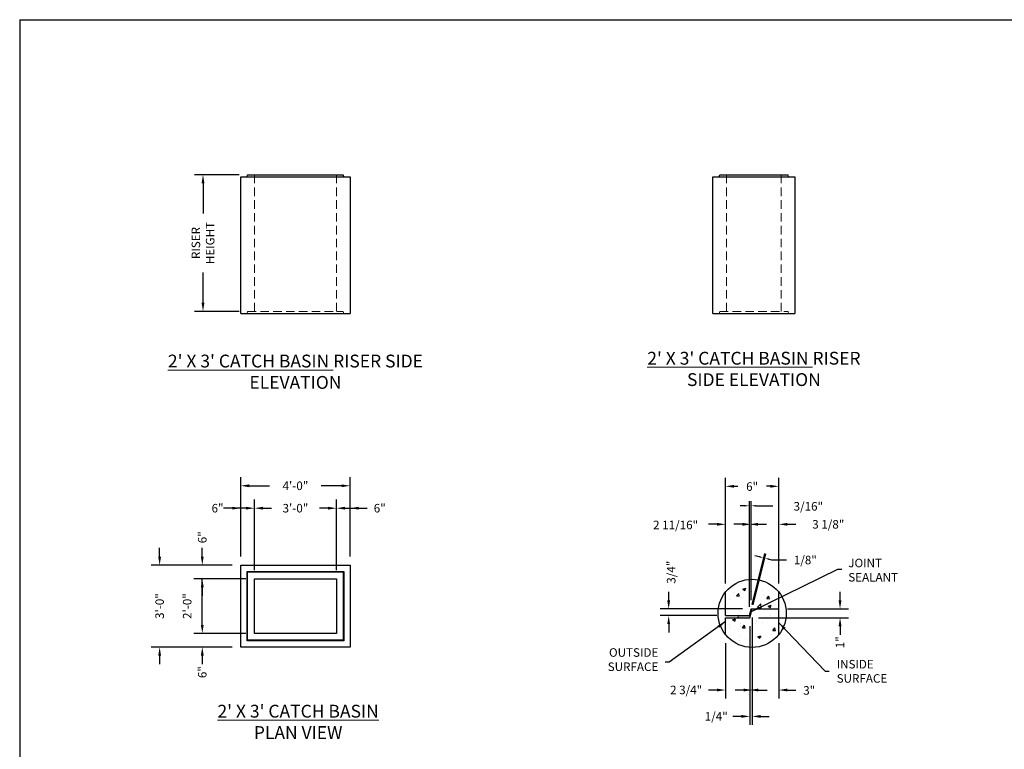
# Model space of a CAD drawing. Units: inches. Extents: x 9220 to 10319, y 3086 to 3719.
# Drawn here: x 9519 to 9951, y 3398 to 3719 of the extents above; entities that cross this region are included whole.
import ezdxf
from ezdxf.enums import TextEntityAlignment as Align

# ---------------------------------------------------------------- set-up
doc = ezdxf.new("R2010")
doc.units = ezdxf.units.IN
doc.header["$LTSCALE"] = 15
doc.header["$MEASUREMENT"] = 0
doc.linetypes.add('HIDDEN', pattern=[0.375, 0.25, -0.125])
for name, color, linetype, lineweight in [('Border', 6, 'Continuous', 25), ('Concrete-Hidden', 4, 'HIDDEN', 5), ('Concrete-Med', 6, 'Continuous', 25), ('Text+Leader', 3, 'Continuous', 13)]:
    doc.layers.add(name, color=color, linetype=linetype, lineweight=lineweight)
doc.styles.add('Oldcastle', font='romans.shx')
doc.styles.add('ROMANS', font='romans.shx')
doc.styles.add('View Titles', font='ARIAL.TTF')
doc.styles.add('VIEWTITLES', font='ARIALBD.TTF')
doc.dimstyles.new('1X', dxfattribs={"dimtxt": 0.0625, "dimasz": 0.0625, "dimexe": 0.0625, "dimexo": 0.0625, "dimgap": 0.0625, "dimtad": 0, "dimdec": 4, "dimzin": 3, "dimdsep": 46, "dimlunit": 4, "dimtxsty": 'Oldcastle', "dimcen": 0.09, "dimclrd": 256, "dimclre": 256, "dimclrt": 3, "dimadec": 0, "dimazin": 0, "dimtfac": 1, "dimtdec": 4, "dimtofl": 0, "dimtmove": 2, "dimatfit": 3, "dimfxl": 0, "dimfrac": 2, "dimtolj": 1, "dimtzin": 0, "dimlwd": -1, "dimlwe": -1, "dimarcsym": 0})
doc.dimstyles.new('32x', dxfattribs={"dimscale": 32, "dimtxt": 0.0625, "dimasz": 0.0625, "dimexe": 0.0625, "dimexo": 0.0625, "dimgap": 0.0625, "dimtad": 0, "dimdec": 4, "dimzin": 3, "dimdsep": 46, "dimlunit": 4, "dimtxsty": 'Oldcastle', "dimcen": -0.09, "dimclrd": 256, "dimclre": 256, "dimclrt": 3, "dimadec": 0, "dimazin": 0, "dimtfac": 1, "dimtdec": 4, "dimtofl": 0, "dimtmove": 2, "dimatfit": 3, "dimfxl": 0, "dimfrac": 2, "dimtolj": 1, "dimtzin": 0, "dimlwd": -1, "dimlwe": -1, "dimarcsym": 0})

# ---------------------------------------------------------------- blocks, each defined once
blk = doc.blocks.new('CatalogTitleOgden')
at = {"layer": 'Border'}
for q in [(315.2021, 113.4097), (307.3271, 102.8654)]:
    blk.add_line((307.3271, 113.4097), q, dxfattribs=at)
at = {"layer": 'Text+Leader', "style": 'VIEWTITLES'}
for tag, height, p in [('DRAW', 0.1961, (311.2641, 103.7223)), ('DGHFGHFGH', 0.1307, (313.8015, 103.7679)), ('FGDFGHFDG', 0.1307, (313.8015, 103.4912)), ('FDGDFGDG', 0.1307, (313.8015, 103.2298))]:
    blk.add_attdef(tag, text='', height=height, dxfattribs=at).set_placement(p, align=Align.MIDDLE)
at = {"layer": 'Text+Leader', "style": 'ROMANS'}
blk.add_attdef('DSFSDFDS', text='', height=0.0654, dxfattribs=at).set_placement((310.9307, 103.3967), align=Align.MIDDLE_LEFT)
at = {"layer": 'Text+Leader', "style": 'ROMANS', "width": 0.9}
blk.add_attdef('FSDGDGFG', text='', height=0.0654, dxfattribs=at).set_placement((311.1254, 103.1842), align=Align.MIDDLE_LEFT)
at = {"layer": 'Text+Leader', "style": 'VIEWTITLES'}
blk.add_attdef('2002', (314.0001, 102.9242), '', height=0.098, dxfattribs=at)
blk = doc.blocks.new('*D791')
for p, q in [((9580.24, 3482.97), (9580.24, 3486.72)), ((9612.08, 3479.22), (9576.49, 3479.22)), ((9612.08, 3443.22), (9576.49, 3443.22)), ((9580.24, 3439.47), (9580.24, 3435.72))]:
    blk.add_line(p, q)
for points in [[(9579.62, 3482.97), (9580.87, 3482.97), (9580.24, 3479.22)], [(9579.62, 3439.47), (9580.87, 3439.47), (9580.24, 3443.22)]]:
    blk.add_solid(points)
at = {"layer": 'Defpoints', "color": 0}
for p in [(9580.24, 3479.22), (9615.83, 3479.22), (9615.83, 3443.22)]:
    blk.add_point(p, dxfattribs=at)
at = {"color": 3, "insert": (9580.24, 3461.22), "char_height": 3.75, "attachment_point": 5, "rotation": 90, "style": 'Oldcastle'}
blk.add_mtext('\\A1;3\'-0"', dxfattribs=at)
blk = doc.blocks.new('*D792')
for p, q in [((9618.08, 3473.22), (9595.2, 3473.22)), ((9598.95, 3452.97), (9598.95, 3473.22)), ((9618.08, 3449.22), (9595.2, 3449.22))]:
    blk.add_line(p, q)
blk.add_solid([(9598.33, 3452.97), (9599.58, 3452.97), (9598.95, 3449.22)])
at = {"layer": 'Defpoints', "color": 0}
for p in [(9598.95, 3473.22), (9621.83, 3473.22), (9621.83, 3449.22)]:
    blk.add_point(p, dxfattribs=at)
at = {"color": 3, "insert": (9592.33, 3461.22), "char_height": 3.75, "attachment_point": 5, "rotation": 90, "style": 'Oldcastle'}
blk.add_mtext('\\A1;2\'-0"', dxfattribs=at)
blk = doc.blocks.new('_None')
blk = doc.blocks.new('*D793')
for p, q in [((9615.83, 3482.97), (9615.83, 3517.78)), ((9663.83, 3482.97), (9663.83, 3517.78)), ((9619.58, 3514.03), (9628.49, 3514.03)), ((9660.08, 3514.03), (9651.17, 3514.03))]:
    blk.add_line(p, q)
for points in [[(9619.58, 3514.65), (9619.58, 3513.4), (9615.83, 3514.03)], [(9660.08, 3514.65), (9660.08, 3513.4), (9663.83, 3514.03)]]:
    blk.add_solid(points)
at = {"layer": 'Defpoints', "color": 0}
for p in [(9663.83, 3514.03), (9615.83, 3479.22), (9663.83, 3479.22)]:
    blk.add_point(p, dxfattribs=at)
at = {"color": 3, "insert": (9639.83, 3514.03), "char_height": 3.75, "attachment_point": 5, "style": 'Oldcastle'}
blk.add_mtext('\\A1;4\'-0"', dxfattribs=at)
blk = doc.blocks.new('*D794')
for p, q in [((9618.08, 3504.19), (9614.33, 3504.19)), ((9621.83, 3476.97), (9621.83, 3507.94)), ((9657.83, 3476.97), (9657.83, 3507.94)), ((9661.58, 3504.19), (9665.33, 3504.19))]:
    blk.add_line(p, q)
for points in [[(9618.08, 3504.82), (9618.08, 3503.57), (9621.83, 3504.19)], [(9661.58, 3504.82), (9661.58, 3503.57), (9657.83, 3504.19)]]:
    blk.add_solid(points)
at = {"layer": 'Defpoints', "color": 0}
for p in [(9657.83, 3504.19), (9621.83, 3473.22), (9657.83, 3473.22)]:
    blk.add_point(p, dxfattribs=at)
at = {"color": 3, "insert": (9639.83, 3504.19), "char_height": 3.75, "attachment_point": 5, "style": 'Oldcastle'}
blk.add_mtext('\\A1;3\'-0"', dxfattribs=at)
blk = doc.blocks.new('*D795')
for p, q in [((9612.08, 3504.19), (9608.33, 3504.19)), ((9615.83, 3482.97), (9615.83, 3507.94)), ((9621.83, 3476.97), (9621.83, 3507.94)), ((9625.58, 3504.19), (9629.33, 3504.19))]:
    blk.add_line(p, q)
for points in [[(9612.08, 3504.82), (9612.08, 3503.57), (9615.83, 3504.19)], [(9625.58, 3504.82), (9625.58, 3503.57), (9621.83, 3504.19)]]:
    blk.add_solid(points)
at = {"layer": 'Defpoints', "color": 0}
for p in [(9621.83, 3504.19), (9615.83, 3479.22), (9621.83, 3473.22)]:
    blk.add_point(p, dxfattribs=at)
at = {"color": 3, "insert": (9605.66, 3504.19), "char_height": 3.75, "attachment_point": 5, "style": 'Oldcastle'}
blk.add_mtext('\\A1;6"', dxfattribs=at)
blk = doc.blocks.new('*D796')
for p, q in [((9598.95, 3452.97), (9598.95, 3456.72)), ((9618.08, 3449.22), (9595.2, 3449.22)), ((9612.08, 3443.22), (9595.2, 3443.22)), ((9598.95, 3439.47), (9598.95, 3435.72))]:
    blk.add_line(p, q)
for points in [[(9598.33, 3452.97), (9599.58, 3452.97), (9598.95, 3449.22)], [(9598.33, 3439.47), (9599.58, 3439.47), (9598.95, 3443.22)]]:
    blk.add_solid(points)
at = {"layer": 'Defpoints', "color": 0}
for p in [(9621.83, 3449.22), (9598.95, 3443.22), (9615.83, 3443.22)]:
    blk.add_point(p, dxfattribs=at)
at = {"color": 3, "insert": (9598.95, 3432.23), "char_height": 3.75, "attachment_point": 5, "rotation": 90, "style": 'Oldcastle'}
blk.add_mtext('\\A1;6"', dxfattribs=at)
blk = doc.blocks.new('*D797')
for p, q in [((9598.95, 3482.97), (9598.95, 3486.72)), ((9612.08, 3479.22), (9595.2, 3479.22)), ((9618.08, 3473.22), (9595.2, 3473.22)), ((9598.95, 3469.47), (9598.95, 3465.72))]:
    blk.add_line(p, q)
for points in [[(9598.33, 3482.97), (9599.58, 3482.97), (9598.95, 3479.22)], [(9598.33, 3469.47), (9599.58, 3469.47), (9598.95, 3473.22)]]:
    blk.add_solid(points)
at = {"layer": 'Defpoints', "color": 0}
for p in [(9598.95, 3479.22), (9615.83, 3479.22), (9621.83, 3473.22)]:
    blk.add_point(p, dxfattribs=at)
at = {"color": 3, "insert": (9598.95, 3491.42), "char_height": 3.75, "attachment_point": 5, "rotation": 90, "style": 'Oldcastle'}
blk.add_mtext('\\A1;6"', dxfattribs=at)
blk = doc.blocks.new('*D798')
for p, q in [((9654.08, 3504.19), (9650.33, 3504.19)), ((9657.83, 3476.97), (9657.83, 3507.94)), ((9663.83, 3482.97), (9663.83, 3507.94)), ((9667.58, 3504.19), (9671.33, 3504.19))]:
    blk.add_line(p, q)
for points in [[(9654.08, 3504.82), (9654.08, 3503.57), (9657.83, 3504.19)], [(9667.58, 3504.82), (9667.58, 3503.57), (9663.83, 3504.19)]]:
    blk.add_solid(points)
at = {"layer": 'Defpoints', "color": 0}
for p in [(9663.83, 3504.19), (9663.83, 3479.22), (9657.83, 3473.22)]:
    blk.add_point(p, dxfattribs=at)
at = {"color": 3, "insert": (9676.81, 3504.19), "char_height": 3.75, "attachment_point": 5, "style": 'Oldcastle'}
blk.add_mtext('\\A1;6"', dxfattribs=at)
blk = doc.blocks.new('*D800')
for p, q in [((9615.08, 3650.59), (9595.52, 3650.59)), ((9599.27, 3646.84), (9599.27, 3633.54)), ((9599.27, 3594.34), (9599.27, 3607.64)), ((9615.08, 3590.59), (9595.52, 3590.59))]:
    blk.add_line(p, q)
for points in [[(9598.65, 3646.84), (9599.9, 3646.84), (9599.27, 3650.59)], [(9598.65, 3594.34), (9599.9, 3594.34), (9599.27, 3590.59)]]:
    blk.add_solid(points)
at = {"layer": 'Defpoints', "color": 0}
for p in [(9599.27, 3650.59), (9618.83, 3650.59), (9618.83, 3590.59)]:
    blk.add_point(p, dxfattribs=at)
at = {"color": 3, "insert": (9599.27, 3620.59), "char_height": 3.75, "attachment_point": 5, "rotation": 90, "style": 'Oldcastle'}
blk.add_mtext('\\A1;RISER\\PHEIGHT', dxfattribs=at)
blk = doc.blocks.new('*D804')
for p, q in [((9828.52, 3471.11), (9828.52, 3517.55)), ((9851.93, 3471.11), (9851.93, 3517.55)), ((9832.27, 3513.8), (9833.98, 3513.8)), ((9848.18, 3513.8), (9846.48, 3513.8))]:
    blk.add_line(p, q)
for points in [[(9832.27, 3514.42), (9832.27, 3513.17), (9828.52, 3513.8)], [(9848.18, 3514.42), (9848.18, 3513.17), (9851.93, 3513.8)]]:
    blk.add_solid(points)
at = {"layer": 'Defpoints', "color": 0}
for p in [(9851.93, 3513.8), (9828.52, 3467.36), (9851.93, 3467.36)]:
    blk.add_point(p, dxfattribs=at)
at = {"color": 3, "insert": (9840.23, 3513.69), "char_height": 3.75, "attachment_point": 5, "style": 'Oldcastle'}
blk.add_mtext('\\A1;6"', dxfattribs=at)
blk = doc.blocks.new('*D805')
for p, q in [((9839.26, 3452.35), (9839.26, 3420.62)), ((9828.52, 3444.99), (9828.52, 3420.62)), ((9824.77, 3424.37), (9821.02, 3424.37)), ((9843.01, 3424.37), (9846.76, 3424.37))]:
    blk.add_line(p, q)
for points in [[(9824.77, 3425), (9824.77, 3423.75), (9828.52, 3424.37)], [(9843.01, 3425), (9843.01, 3423.75), (9839.26, 3424.37)]]:
    blk.add_solid(points)
at = {"layer": 'Defpoints', "color": 0}
for p in [(9839.26, 3456.1), (9828.52, 3448.74), (9828.52, 3424.37)]:
    blk.add_point(p, dxfattribs=at)
at = {"color": 3, "insert": (9811.27, 3424.41), "char_height": 3.75, "attachment_point": 5, "style": 'Oldcastle'}
blk.add_mtext('\\A1;2 3/4"', dxfattribs=at)
blk = doc.blocks.new('*D806')
for p, q in [((9803.6, 3463.75), (9803.6, 3467.5)), ((9835.99, 3460), (9799.85, 3460)), ((9824.77, 3457.07), (9799.85, 3457.07)), ((9803.6, 3453.32), (9803.6, 3449.57))]:
    blk.add_line(p, q)
for points in [[(9802.97, 3463.75), (9804.22, 3463.75), (9803.6, 3460)], [(9802.97, 3453.32), (9804.22, 3453.32), (9803.6, 3457.07)]]:
    blk.add_solid(points)
at = {"layer": 'Defpoints', "color": 0}
for p in [(9803.6, 3457.07), (9828.52, 3457.07), (9839.74, 3460)]:
    blk.add_point(p, dxfattribs=at)
at = {"color": 3, "insert": (9804.7, 3476.09), "char_height": 3.75, "attachment_point": 5, "rotation": 90, "style": 'Oldcastle'}
blk.add_mtext('\\A1;3/4"', dxfattribs=at)
blk = doc.blocks.new('*D801')
for p, q in [((9828.52, 3471.11), (9828.52, 3500.86)), ((9839.01, 3460.82), (9839.01, 3500.86)), ((9824.77, 3497.11), (9821.02, 3497.11)), ((9842.76, 3497.11), (9846.51, 3497.11))]:
    blk.add_line(p, q)
for points in [[(9824.77, 3497.74), (9824.77, 3496.49), (9828.52, 3497.11)], [(9842.76, 3497.74), (9842.76, 3496.49), (9839.01, 3497.11)]]:
    blk.add_solid(points)
at = {"layer": 'Defpoints', "color": 0}
for p in [(9839.01, 3497.11), (9828.52, 3467.36), (9839.01, 3457.07)]:
    blk.add_point(p, dxfattribs=at)
at = {"color": 3, "insert": (9806.64, 3496.83), "char_height": 3.75, "attachment_point": 5, "style": 'Oldcastle'}
blk.add_mtext('\\A1;2 11/16"', dxfattribs=at)
blk = doc.blocks.new('*D807')
for p, q in [((9839.26, 3452.35), (9839.26, 3409.04)), ((9840.24, 3456.25), (9840.24, 3409.04)), ((9835.51, 3412.79), (9831.76, 3412.79)), ((9843.99, 3412.79), (9847.74, 3412.79))]:
    blk.add_line(p, q)
for points in [[(9835.51, 3413.42), (9835.51, 3412.17), (9839.26, 3412.79)], [(9843.99, 3413.42), (9843.99, 3412.17), (9840.24, 3412.79)]]:
    blk.add_solid(points)
at = {"layer": 'Defpoints', "color": 0}
for p in [(9840.24, 3460), (9839.26, 3456.1), (9840.24, 3412.79)]:
    blk.add_point(p, dxfattribs=at)
at = {"color": 3, "insert": (9824.47, 3412.79), "char_height": 3.75, "attachment_point": 5, "style": 'Oldcastle'}
blk.add_mtext('\\A1;1/4"', dxfattribs=at)
blk = doc.blocks.new('*D808')
for p, q in [((9878.8, 3463.75), (9878.8, 3467.5)), ((9855.68, 3460), (9882.55, 3460)), ((9843.01, 3456.1), (9882.55, 3456.1)), ((9878.8, 3452.35), (9878.8, 3448.6))]:
    blk.add_line(p, q)
for points in [[(9878.17, 3463.75), (9879.42, 3463.75), (9878.8, 3460)], [(9878.17, 3452.35), (9879.42, 3452.35), (9878.8, 3456.1)]]:
    blk.add_solid(points)
at = {"layer": 'Defpoints', "color": 0}
for p in [(9851.93, 3460), (9878.8, 3460), (9839.26, 3456.1)]:
    blk.add_point(p, dxfattribs=at)
at = {"color": 3, "insert": (9878.8, 3445.31), "char_height": 3.75, "attachment_point": 5, "rotation": 90, "style": 'Oldcastle'}
blk.add_mtext('\\A1;1"', dxfattribs=at)
blk = doc.blocks.new('*D802')
for p, q in [((9839.74, 3463.75), (9839.74, 3500.86)), ((9851.93, 3471.11), (9851.93, 3500.86)), ((9835.99, 3497.11), (9832.24, 3497.11)), ((9855.68, 3497.11), (9859.43, 3497.11))]:
    blk.add_line(p, q)
for points in [[(9835.99, 3497.74), (9835.99, 3496.49), (9839.74, 3497.11)], [(9855.68, 3497.74), (9855.68, 3496.49), (9851.93, 3497.11)]]:
    blk.add_solid(points)
at = {"layer": 'Defpoints', "color": 0}
for p in [(9851.93, 3497.11), (9851.93, 3467.36), (9839.74, 3460)]:
    blk.add_point(p, dxfattribs=at)
at = {"color": 3, "insert": (9873.63, 3497.11), "char_height": 3.75, "attachment_point": 5, "style": 'Oldcastle'}
blk.add_mtext('\\A1;3 1/8"', dxfattribs=at)
blk = doc.blocks.new('*D803')
for p, q in [((9840.24, 3456.25), (9840.24, 3420.62)), ((9851.93, 3444.99), (9851.93, 3420.62)), ((9836.49, 3424.37), (9832.74, 3424.37)), ((9855.68, 3424.37), (9859.43, 3424.37))]:
    blk.add_line(p, q)
for points in [[(9836.49, 3425), (9836.49, 3423.75), (9840.24, 3424.37)], [(9855.68, 3425), (9855.68, 3423.75), (9851.93, 3424.37)]]:
    blk.add_solid(points)
at = {"layer": 'Defpoints', "color": 0}
for p in [(9840.24, 3460), (9851.93, 3448.74), (9851.93, 3424.37)]:
    blk.add_point(p, dxfattribs=at)
at = {"color": 3, "insert": (9865.27, 3424.19), "char_height": 3.75, "attachment_point": 5, "style": 'Oldcastle'}
blk.add_mtext('\\A1;3"', dxfattribs=at)

msp = doc.modelspace()

# ---------------------------------------------------------------- hatches: boundary and pattern name
h = msp.add_hatch()
h.set_pattern_fill('AR-CONC', color=256, scale=1.853655, style=0)
h.set_pattern_definition([(50, (9825.267, 3438.935), (13.2955, -1.1632), [1.3902, -15.2927]), (355, (9825.267, 3438.935), (-2.572, 13.943), [1.1122, -12.234]), (100.45, (9826.375, 3438.838), (10.7236, 12.78), [1.1815, -12.9968]), (46.184, (9825.267, 3442.642), (19.783, -3.068), [2.0854, -22.939]), (96.636, (9826.916, 3442.386), (17.325, 18.057), [1.772, -19.495]), (351.184, (9825.267, 3442.642), (17.325, 18.057), [1.668, -18.351]), (21, (9827.121, 3441.715), (11.0646, -7.4632), [1.3902, -15.2927]), (326, (9827.121, 3441.715), (4.51, 13.442), [1.1122, -12.234]), (71.45, (9828.043, 3441.093), (15.575, 5.9786), [1.1815, -12.9968]), (37.5, (9825.267, 3438.9347), (0.2254, 6.1707), [0, -12.0858, 0, -12.4195, 0, -12.2805]), (7.5, (9825.267, 3438.9347), (4.8764, 7.311), [0, -7.081, 0, -11.8078, 0, -4.6805]), (327.5, (9821.1335, 3438.9347), (9.89523, -0.4181), [0, -4.63414, 0, -14.4585, 0, -19.1853]), (317.5, (9819.28, 3438.935), (10.8103, 1.8556), [0, -6.0244, 0, -9.6019, 0, -13.6244])])
h.paths.add_polyline_path([(9851.93272, 3467.35821, 0.482399694), (9828.51812, 3467.35821), (9828.51812, 3457.07197), (9839.00591, 3457.07197), (9839.73762, 3459.99879), (9851.93272, 3459.99879)])
h.paths.add_polyline_path([(9851.93272, 3459.99879), (9840.24043, 3459.99879), (9839.26483, 3456.09636), (9828.51812, 3456.09636), (9828.51812, 3448.73694, 0.482399694), (9851.93272, 3448.73694)])
msp.add_hatch(color=256).paths.add_polyline_path([(9839.26483, 3456.09636), (9840.24043, 3459.99879), (9839.73762, 3459.99879), (9839.00591, 3457.07197), (9834.4473, 3457.07197, 1), (9834.4473, 3456.09636)])

# ---------------------------------------------------------------- linework, layer by layer
for p, q in [((9837.00591, 3505.25038), (9835.00591, 3505.25038)), ((9839.00591, 3465.99879), (9839.00591, 3507.25038)), ((9839.73762, 3465.99879), (9839.73762, 3507.25038)), ((9841.73762, 3505.25038), (9849.2779, 3505.25038)), ((9840.22269, 3461.93907), (9845.82721, 3484.29921)), ((9840.68128, 3461.76217), (9846.30045, 3484.1809)), ((9843.40186, 3482.84399), (9841.46157, 3483.32907)), ((9847.75567, 3481.75554), (9848.72581, 3481.51301)), ((9848.72581, 3481.51301), (9855.22971, 3481.51301))]:
    msp.add_line(p, q)
msp.add_circle((9840.22542, 3458.04757), 14.95823)
msp.add_arc((9834.4473, 3456.58416), 0.4878, 90, 270)
for points in [[(9837.00591, 3505.58371), (9837.00591, 3504.91704), (9839.00591, 3505.25038)], [(9841.73762, 3505.58371), (9841.73762, 3504.91704), (9839.73762, 3505.25038)], [(9843.4827, 3483.16738), (9843.32101, 3482.52061), (9845.34214, 3482.35892)], [(9847.83651, 3482.07892), (9847.67482, 3481.43216), (9845.81538, 3482.24061)]]:
    msp.add_solid(points)
at = {"layer": 'Border'}
for p, q in [((9615.83109, 3649.58867), (9663.83109, 3649.58867)), ((9618.58109, 3649.58867), (9618.83109, 3650.58867)), ((9618.83109, 3650.58867), (9660.83109, 3650.58867)), ((9661.08109, 3649.58867), (9660.83109, 3650.58867)), ((9822.99972, 3649.58867), (9858.99972, 3649.58867)), ((9825.74972, 3649.58867), (9825.99972, 3650.58867)), ((9825.99972, 3650.58867), (9855.99972, 3650.58867)), ((9856.24972, 3649.58867), (9855.99972, 3650.58867)), ((9615.83109, 3589.58867), (9663.83109, 3589.58867)), ((9822.99972, 3589.58867), (9858.99972, 3589.58867))]:
    msp.add_line(p, q, dxfattribs=at)
at = {"layer": 'Concrete-Hidden'}
for p, q in [((9621.83109, 3590.58867), (9621.83109, 3650.58867)), ((9657.83109, 3650.58867), (9657.83109, 3590.58867)), ((9828.99972, 3590.58867), (9828.99972, 3650.58867)), ((9852.99972, 3650.58867), (9852.99972, 3590.58867)), ((9618.58109, 3589.58867), (9618.83109, 3590.58867)), ((9618.83109, 3590.58867), (9660.83109, 3590.58867)), ((9661.08109, 3589.58867), (9660.83109, 3590.58867)), ((9825.74972, 3589.58867), (9825.99972, 3590.58867)), ((9825.99972, 3590.58867), (9855.99972, 3590.58867)), ((9856.24972, 3589.58867), (9855.99972, 3590.58867))]:
    msp.add_line(p, q, dxfattribs=at)
at = {"layer": 'Concrete-Med'}
for p, q in [((9615.83109, 3589.58867), (9615.83109, 3649.58867)), ((9663.83109, 3649.58867), (9663.83109, 3589.58867)), ((9822.99972, 3589.58867), (9822.99972, 3649.58867)), ((9858.99972, 3649.58867), (9858.99972, 3589.58867)), ((9828.51812, 3457.07197), (9828.51812, 3467.35821)), ((9851.93272, 3448.73694), (9851.93272, 3467.35821)), ((9828.51812, 3457.07197), (9839.00591, 3457.07197)), ((9839.00591, 3457.07197), (9839.73762, 3459.99879)), ((9839.26483, 3456.09636), (9840.24043, 3459.99879)), ((9839.73762, 3459.99879), (9851.93272, 3459.99879)), ((9828.51812, 3456.09636), (9839.26483, 3456.09636)), ((9828.51812, 3448.73694), (9828.51812, 3456.09636))]:
    msp.add_line(p, q, dxfattribs=at)
for points in [[(9615.83109, 3479.2168), (9663.83109, 3479.2168), (9663.83109, 3443.2168), (9615.83109, 3443.2168)], [(9618.58109, 3476.4668), (9661.08109, 3476.4668), (9661.08109, 3445.9668), (9618.58109, 3445.9668)], [(9618.83109, 3476.2168), (9660.83109, 3476.2168), (9660.83109, 3446.2168), (9618.83109, 3446.2168)], [(9621.83109, 3473.2168), (9657.83109, 3473.2168), (9657.83109, 3449.2168), (9621.83109, 3449.2168)]]:
    msp.add_lwpolyline(points, close=True, dxfattribs=at)

# ---------------------------------------------------------------- block references
at = {"layer": 'Border', "xscale": 60, "yscale": 60, "zscale": 60}
msp.add_blockref('CatalogTitleOgden', (-8920.79218, -3085.96119), dxfattribs=at)

# ---------------------------------------------------------------- texts
at = {"color": 3, "insert": (9864.87643, 3505.01157), "char_height": 3.75, "attachment_point": 5, "style": 'ROMANS'}
msp.add_mtext('\\A1;3/16"', dxfattribs=at)
at = {"color": 3, "insert": (9863.56673, 3481.41958), "char_height": 3.75, "attachment_point": 5, "rotation": 359.9637565, "style": 'ROMANS'}
msp.add_mtext('\\A1;1/8"', dxfattribs=at)
at = {"color": 3, "char_height": 3.75, "style": 'Oldcastle'}
for s, insert, width, attachment_point in [('JOINT \\PSEALANT', (9882.41312, 3482.00152), 42, 1), ('OUTSIDE \\PSURFACE', (9799.04939, 3431.54621), 42, 9), ('INSIDE \\PSURFACE', (9877.31047, 3437.58839), 34.0570898, 1)]:
    msp.add_mtext(s, dxfattribs=dict(at, insert=insert, width=width, attachment_point=attachment_point))
at = {"layer": 'Text+Leader', "char_height": 5.625, "attachment_point": 5, "style": 'View Titles'}
for s, insert, width in [("{\\L2' X 3' CATCH BASIN }RISER SIDE ELEVATION", (9840.99972, 3565.3202), 109.9375), ("{\\L2' X 3' CATCH BASIN }RISER SIDE ELEVATION", (9639.83109, 3564.0862), 120.0625), ("{\\L2' X 3' CATCH BASIN\\P}PLAN VIEW", (9641.00269, 3410.38502), 146.1875)]:
    msp.add_mtext(s, dxfattribs=dict(at, insert=insert, width=width))

# ---------------------------------------------------------------- dimensions: what is measured, and where the dimension line sits
dim = msp.add_linear_dim(base=(9599.27308, 3650.58867), p1=(9618.83109, 3590.58867), p2=(9618.83109, 3650.58867), angle=90, text='RISER\\PHEIGHT', dimstyle='32x', override={"dimscale": 60})
dim.commit()
dim.dimension.update_dxf_attribs({"geometry": '*D800', "text_midpoint": (9599.27308, 3620.58867)})
for base, p1, p2, picture, middle in [((9663.83109, 3514.02943), (9615.83109, 3479.2168), (9663.83109, 3479.2168), '*D793', (9639.83109, 3514.02943)), ((9657.83109, 3504.19247), (9621.83109, 3473.2168), (9657.83109, 3473.2168), '*D794', (9639.83109, 3504.19247))]:
    dim = msp.add_linear_dim(base=base, p1=p1, p2=p2, dimstyle='32x', override={"dimscale": 60})
    dim.commit()
    dim.dimension.update_dxf_attribs({"geometry": picture, "text_midpoint": middle})
for base, p1, p2, text, picture, middle in [((9851.93272, 3513.79687), (9828.51812, 3467.35821), (9851.93272, 3467.35821), '6"', '*D804', (9840.22542, 3513.68534)), ((9839.00591, 3497.11292), (9828.51812, 3467.35821), (9839.00591, 3457.07197), '2 11/16"', '*D801', (9806.63594, 3496.8309)), ((9851.93272, 3497.11292), (9839.73762, 3459.99879), (9851.93272, 3467.35821), '3 1/8"', '*D802', (9873.62758, 3497.11292)), ((9840.24043, 3412.79071), (9839.26483, 3456.09636), (9840.24043, 3459.99879), '1/4"', '*D807', (9824.47156, 3412.79071)), ((9851.93272, 3424.37333), (9840.24043, 3459.99879), (9851.93272, 3448.73694), '3"', '*D803', (9865.26526, 3424.19416)), ((9828.51812, 3424.37333), (9839.26483, 3456.09636), (9828.51812, 3448.73694), '2 3/4"', '*D805', (9811.26817, 3424.41282))]:
    dim = msp.add_linear_dim(base=base, p1=p1, p2=p2, text=text, dimstyle='1X', override={"dimscale": 60})
    dim.commit()
    dim.dimension.update_dxf_attribs({"geometry": picture, "text_midpoint": middle, "dimtype": 160})
for base, p1, p2, picture, middle in [((9621.83109, 3504.19247), (9615.83109, 3479.2168), (9621.83109, 3473.2168), '*D795', (9605.65522, 3504.19247)), ((9663.83109, 3504.19247), (9657.83109, 3473.2168), (9663.83109, 3479.2168), '*D798', (9676.81017, 3504.19247))]:
    dim = msp.add_linear_dim(base=base, p1=p1, p2=p2, dimstyle='32x', override={"dimscale": 60})
    dim.commit()
    dim.dimension.update_dxf_attribs({"geometry": picture, "text_midpoint": middle, "dimtype": 160})
for base, p1, p2, override, picture, middle in [((9598.95157, 3479.2168), (9621.83109, 3473.2168), (9615.83109, 3479.2168), {"dimscale": 60}, '*D797', (9598.95157, 3491.41786)), ((9598.95157, 3473.2168), (9621.83109, 3449.2168), (9621.83109, 3473.2168), {"dimscale": 60, "dimblk2": 'None', "dimsah": 1}, '*D792', (9592.32742, 3461.2168)), ((9598.95157, 3443.2168), (9621.83109, 3449.2168), (9615.83109, 3443.2168), {"dimscale": 60}, '*D796', (9598.95157, 3432.22671))]:
    dim = msp.add_linear_dim(base=base, p1=p1, p2=p2, angle=90, dimstyle='32x', override=override)
    dim.commit()
    dim.dimension.update_dxf_attribs({"geometry": picture, "text_midpoint": middle, "dimtype": 160})
dim = msp.add_linear_dim(base=(9580.24018, 3479.2168), p1=(9615.83109, 3443.2168), p2=(9615.83109, 3479.2168), angle=90, dimstyle='32x', override={"dimscale": 60})
dim.commit()
dim.dimension.update_dxf_attribs({"geometry": '*D791', "text_midpoint": (9580.24018, 3461.2168)})
for base, p1, p2, text, picture, middle in [((9803.59987, 3457.07197), (9839.73762, 3459.99879), (9828.51812, 3457.07197), '3/4"', '*D806', (9804.69523, 3476.09363)), ((9878.79649, 3459.99879), (9839.26483, 3456.09636), (9851.93272, 3459.99879), '1"', '*D808', (9878.79649, 3445.30524))]:
    dim = msp.add_linear_dim(base=base, p1=p1, p2=p2, angle=90, text=text, dimstyle='1X', override={"dimscale": 60})
    dim.commit()
    dim.dimension.update_dxf_attribs({"geometry": picture, "text_midpoint": middle, "dimtype": 160})

# ---------------------------------------------------------------- leaders
at = {"annotation_type": 0, "has_hookline": 1, "hookline_direction": 1, "text_width": 0.84226, "horizontal_direction": (-1, 0, 0)}
for points in [[(9839.94594, 3458.82082), (9877.89772, 3477.49257), (9879.56549, 3477.49257)], [(9851.93272, 3453.92726), (9872.33978, 3432.68653), (9874.00755, 3432.68653)]]:
    msp.add_leader(points, dimstyle='1X', override={"dimscale": 60}, dxfattribs=at)
at = {"annotation_type": 0, "has_hookline": 1, "hookline_direction": 1, "text_width": 0.84226}
msp.add_leader([(9828.51812, 3454.40298), (9803.74391, 3436.61968), (9802.07615, 3436.61968)], dimstyle='1X', override={"dimscale": 60}, dxfattribs=at)

doc.saveas('drawing.dxf')
